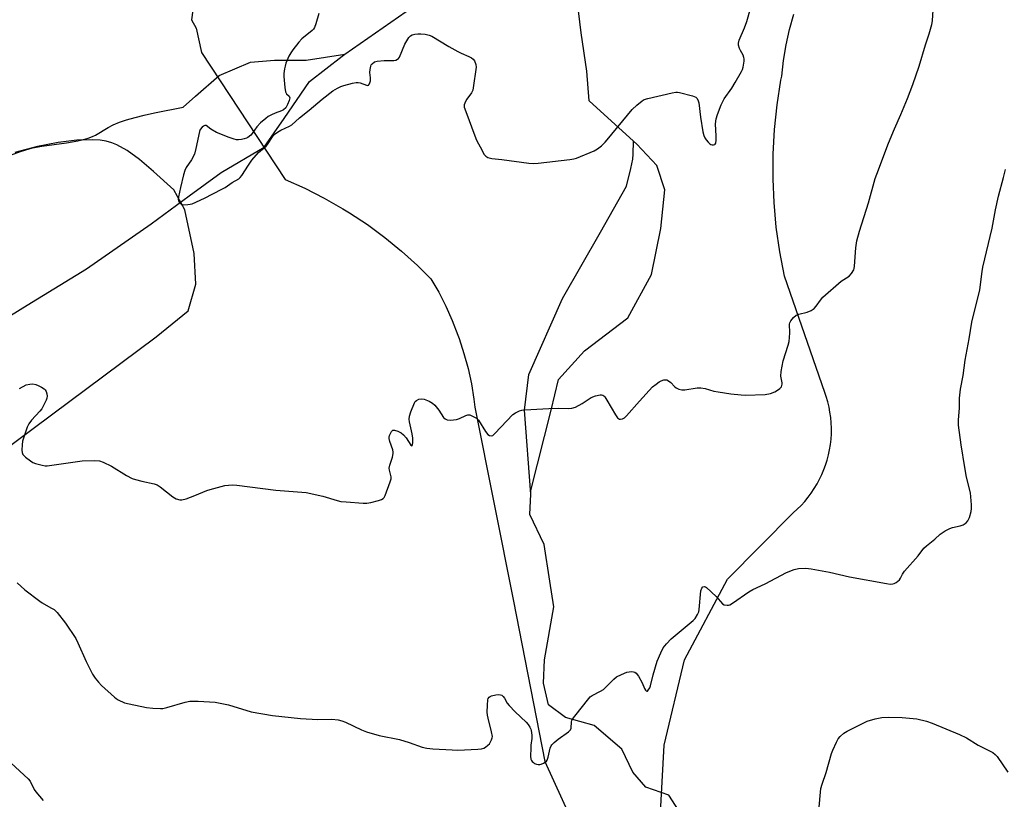
# Model space of a CAD drawing. Units: inches. Extents: x 1201768 to 1207768, y 521457 to 525457.
# Drawn here: x 1202617 to 1202991, y 523672 to 523968 of the extents above; entities that cross this region are included whole.
import ezdxf

# ---------------------------------------------------------------- set-up
doc = ezdxf.new("R2010")
doc.units = ezdxf.units.IN
doc.header["$MEASUREMENT"] = 0
for name, color, linetype in [('HYDRO-Single Line Stream', 4, 'Continuous'), ('NTRL-Farm Land', 3, 'Continuous'), ('Undefined', 1, 'Continuous')]:
    doc.layers.add(name, color=color, linetype=linetype)

msp = doc.modelspace()

# ---------------------------------------------------------------- linework, layer by layer
at = {"layer": 'HYDRO-Single Line Stream'}
for points in [[(1202740.78, 523954.55), (1202769.82, 523974.78), (1202791.49, 523996.14), (1202823.82, 524034.73)], [(1202850.32, 523921.51), (1202833.57, 523936.9), (1202832.63, 523948.12), (1202830.52, 523962.64), (1202826.7, 523993.99), (1202823.82, 524034.73)], [(1202409.43, 523733.44), (1202433.47, 523750.27), (1202459.57, 523769.88), (1202494.52, 523793.24), (1202520.64, 523807.12), (1202554.87, 523821.58), (1202582.98, 523836.32), (1202620.1, 523859.34), (1202642.65, 523873.08), (1202667.13, 523890.15), (1202681.62, 523900.73), (1202693.72, 523909.66), (1202710.08, 523919.32), (1202717.65, 523930.2), (1202727.34, 523944.21), (1202739.75, 523953.83), (1202740.78, 523954.55)], [(1202607.64, 523914.03), (1202617.95, 523917.71), (1202622.07, 523918.98), (1202625.62, 523919.67), (1202635.05, 523920.94), (1202639.32, 523921.67), (1202641.49, 523922.17), (1202643.23, 523922.68), (1202644.84, 523923.28), (1202646.05, 523923.85), (1202650.85, 523926.72), (1202652.76, 523927.69), (1202655.18, 523928.69), (1202657.85, 523929.6), (1202661.06, 523930.54), (1202664.5, 523931.4), (1202668.46, 523932.29), (1202679.26, 523934.42), (1202683.97, 523938.64), (1202692.97, 523946.42), (1202704.85, 523951.49), (1202713.99, 523952.34), (1202726.05, 523952.29), (1202740.78, 523954.55)], [(1202811.35, 523787.52), (1202808.93, 523819.48), (1202810.59, 523832.92), (1202823.34, 523861.8), (1202837.89, 523886.98), (1202847.74, 523904.44), (1202849.4, 523911.17), (1202850.08, 523914.75), (1202850.22, 523916.66), (1202850.32, 523921.51)], [(1202811.35, 523787.52), (1202811.41, 523788.91), (1202819.14, 523819.48), (1202821.86, 523831.01), (1202831.76, 523841.96), (1202848.25, 523854.51), (1202857.24, 523870.94), (1202860.78, 523888.43), (1202862.32, 523903.02), (1202859.29, 523912.31), (1202851.6, 523920.34), (1202850.32, 523921.51)], [(1202868.86, 523665.49), (1202863.85, 523673.23), (1202855.01, 523676.28), (1202850.09, 523681.95), (1202845.96, 523690.77), (1202835.49, 523699.69), (1202824.57, 523702.76), (1202818.06, 523707.6), (1202816.23, 523715.78), (1202816.6, 523724.67), (1202820.17, 523744.83), (1202818.6, 523754.47), (1202816.48, 523768.38), (1202811.04, 523779.78), (1202811.35, 523787.52)]]:
    msp.add_lwpolyline(points, dxfattribs=at)
at = {"layer": 'NTRL-Farm Land'}
for points in [[(1202683.02, 523971.25), (1202682.49, 523967.59), (1202684.2, 523964.37), (1202686.31, 523955.23), (1202718.08, 523907), (1202725.56, 523903.66), (1202732.87, 523899.95), (1202739.99, 523895.89), (1202742.45, 523894.37), (1202749.28, 523889.84), (1202755.88, 523884.99), (1202762.24, 523879.82), (1202768.34, 523874.34), (1202773.42, 523869.33), (1202776.38, 523864.16), (1202779.08, 523858.86), (1202781.52, 523853.43), (1202783.69, 523847.88), (1202784.13, 523846.64), (1202785.96, 523840.98), (1202787.52, 523835.23), (1202788.78, 523829.42), (1202789.77, 523823.54), (1202790.16, 523820.51), (1202804.79, 523746.95), (1202816.72, 523686.05), (1202833.78, 523648.58)], [(1202860.11, 523657.48), (1202862.04, 523692.29), (1202869.68, 523724.62), (1202886.09, 523755.24), (1202911.05, 523780.46), (1202912.57, 523781.82), (1202914.01, 523783.26), (1202915.39, 523784.77), (1202916.68, 523786.34), (1202917.9, 523787.98), (1202919.04, 523789.67), (1202920.09, 523791.41), (1202921.06, 523793.21), (1202921.93, 523795.05), (1202922.72, 523796.93), (1202923.29, 523798.51), (1202923.91, 523800.45), (1202924.42, 523802.42), (1202924.84, 523804.42), (1202925.17, 523806.43), (1202925.39, 523808.46), (1202925.51, 523810.49), (1202925.53, 523812.53), (1202925.46, 523814.57), (1202925.28, 523816.6), (1202925, 523818.62), (1202924.63, 523820.62), (1202924.16, 523822.61), (1202923.58, 523824.56), (1202923.04, 523826.16), (1202907.68, 523870.32), (1202905.92, 523879.58), (1202904.61, 523888.92), (1202903.77, 523898.31), (1202903.4, 523907.14), (1202903.45, 523916.57), (1202903.96, 523925.98), (1202904.94, 523935.36), (1202906.38, 523944.67), (1202906.66, 523946.25), (1202907.37, 523952.19), (1202908.37, 523958.1), (1202909.65, 523963.95), (1202911.22, 523969.73)], [(1202575.96, 523778.07), (1202669.01, 523847.25), (1202681.2, 523857.13), (1202684.19, 523867.3), (1202683.51, 523878.86), (1202679.9, 523895.48), (1202675.77, 523903.05), (1202668.02, 523910.08), (1202662.72, 523914.53), (1202658, 523917.97), (1202654.17, 523920.15), (1202652.22, 523920.92), (1202650.07, 523921.48), (1202647.75, 523921.86), (1202644.99, 523922.08), (1202638.98, 523921.94), (1202631.81, 523921.04), (1202623.97, 523919.46), (1202615.37, 523917.25)]]:
    msp.add_lwpolyline(points, dxfattribs=at)
at = {"layer": 'Undefined'}
for points, elevation in [([(1202730.85, 523970), (1202729.77, 523966.02), (1202729.24, 523964.68), (1202728.82, 523964.1), (1202728.28, 523963.55), (1202724.43, 523960.42), (1202723.25, 523959.16), (1202720.97, 523956.2), (1202720.16, 523955.02), (1202719.51, 523953.75), (1202718.37, 523951.14), (1202718.02, 523950.06), (1202717.8, 523948.94), (1202717.58, 523947.22), (1202717.56, 523946.06), (1202717.96, 523941.94), (1202718.24, 523940.24), (1202718.56, 523939.53), (1202719.58, 523938.57), (1202719.8, 523938), (1202719.62, 523937), (1202718.97, 523935.4), (1202718.26, 523934.17), (1202717.44, 523933.44), (1202716.7, 523933.04), (1202714.28, 523932.13), (1202712.93, 523931.52), (1202711.62, 523930.84), (1202710.67, 523930.19), (1202708.74, 523928.45), (1202707.31, 523927.03), (1202705.55, 523924.41), (1202704.99, 523923.77), (1202703.83, 523922.91), (1202703.32, 523922.65), (1202702.54, 523922.39), (1202701.45, 523922.16), (1202700.35, 523922.05), (1202699.55, 523922.1), (1202698.73, 523922.26), (1202696.76, 523922.96), (1202692.03, 523924.84), (1202689.86, 523926.13), (1202688.11, 523927.46), (1202687.91, 523927.52), (1202687.51, 523927.46), (1202687.1, 523927.26), (1202686.48, 523926.8), (1202685.79, 523926.02), (1202685.47, 523925.22), (1202684.15, 523918.74), (1202683.56, 523916.64), (1202682.43, 523914.47), (1202680.46, 523911.48), (1202679.97, 523910.44), (1202679.39, 523908.8), (1202678.35, 523903.89), (1202677.5, 523900.4), (1202677.47, 523899.37), (1202677.6, 523898.88), (1202677.86, 523898.42), (1202678.59, 523897.67), (1202679.32, 523897.41), (1202681.05, 523897.44), (1202681.92, 523897.57), (1202682.69, 523897.78), (1202687.48, 523899.91), (1202694, 523903.29), (1202695.28, 523904.01), (1202697.89, 523905.8), (1202700.4, 523907.21), (1202701.03, 523907.77), (1202701.57, 523908.45), (1202704.07, 523912.46), (1202705.45, 523914.29), (1202707.98, 523917.27), (1202710.84, 523919.63), (1202711.41, 523920.21), (1202713.55, 523923.55), (1202714.27, 523924.36), (1202715.19, 523925.01), (1202716.44, 523925.72), (1202719.65, 523927.17), (1202720.64, 523927.76), (1202723.49, 523930.34), (1202727.14, 523933.24), (1202732.11, 523937.45), (1202736.21, 523940.6), (1202737.91, 523941.67), (1202739.21, 523942.29), (1202740.29, 523942.68), (1202743.62, 523943.55), (1202745.02, 523943.8), (1202745.79, 523943.8), (1202746.55, 523943.69), (1202748.9, 523942.76), (1202749.36, 523942.69), (1202749.7, 523942.78), (1202750.11, 523943.33), (1202750.41, 523944.41), (1202750.5, 523945.58), (1202750.27, 523947.6), (1202750.29, 523948.72), (1202750.54, 523950.05), (1202750.75, 523950.52), (1202751.07, 523950.95), (1202751.93, 523951.61), (1202753, 523951.94), (1202755.68, 523952.12), (1202759.28, 523952.1), (1202760.1, 523952.26), (1202760.79, 523952.61), (1202761.17, 523952.97), (1202761.47, 523953.44), (1202763.55, 523958.37), (1202764.27, 523959.66), (1202765.08, 523960.86), (1202765.64, 523961.48), (1202766.31, 523961.87), (1202767.34, 523962.16), (1202768.42, 523962.32), (1202769.55, 523962.32), (1202771.29, 523962.09), (1202772.72, 523961.8), (1202773.79, 523961.4), (1202780.25, 523957.5), (1202783.6, 523955.61), (1202784.91, 523954.94), (1202787.84, 523953.7), (1202788.86, 523953.19), (1202789.49, 523952.67), (1202789.97, 523951.98), (1202790.52, 523950.69), (1202790.61, 523949.57), (1202789.52, 523941.77), (1202789.28, 523940.95), (1202788.79, 523939.93), (1202787.04, 523937.47), (1202786.51, 523936.53), (1202786.08, 523935.3), (1202786.11, 523934.49), (1202786.63, 523932.81), (1202790.07, 523923.56), (1202790.77, 523921.92), (1202792.83, 523917.93), (1202793.57, 523916.64), (1202794.33, 523915.82), (1202795.03, 523915.37), (1202795.54, 523915.15), (1202796.62, 523914.93), (1202800.33, 523914.61), (1202810.64, 523913.2), (1202812.4, 523913.05), (1202814.16, 523913.17), (1202826.2, 523914.55), (1202827.65, 523914.77), (1202828.77, 523915.1), (1202835.48, 523917.89), (1202836.65, 523918.59), (1202838.18, 523919.82), (1202839.62, 523921.15), (1202840.41, 523922), (1202849.91, 523933.6), (1202851.62, 523935.21), (1202853.67, 523936.87), (1202854.42, 523937.29), (1202855.81, 523937.72), (1202865.03, 523939.91), (1202866.47, 523940.15), (1202867.04, 523940.14), (1202867.89, 523940.01), (1202872.72, 523938.78), (1202874.02, 523938.27), (1202874.55, 523937.76), (1202874.99, 523936.88), (1202875.19, 523936.08), (1202875.82, 523930.61), (1202876.74, 523925.07), (1202877.08, 523923.64), (1202877.46, 523922.85), (1202877.96, 523922.1), (1202878.71, 523921.16), (1202879.32, 523920.54), (1202879.78, 523920.26), (1202880.28, 523920.14), (1202880.78, 523920.16), (1202881.23, 523920.31), (1202881.4, 523920.45), (1202881.61, 523920.83), (1202881.75, 523921.86), (1202881.76, 523923.58), (1202881.55, 523927.98), (1202881.58, 523929.13), (1202881.74, 523929.98), (1202882.3, 523931.66), (1202883.66, 523935.28), (1202884.25, 523936.64), (1202884.85, 523937.63), (1202887.67, 523941.71), (1202889.02, 523943.82), (1202891.38, 523947.97), (1202891.78, 523948.76), (1202892.07, 523949.59), (1202892.39, 523951.92), (1202892.4, 523952.79), (1202892.33, 523953.35), (1202892.01, 523954.15), (1202890.97, 523955.95), (1202890.62, 523956.71), (1202890.25, 523957.97), (1202890.24, 523958.76), (1202890.55, 523959.86), (1202892.49, 523964.54), (1202893.37, 523967.01), (1202897.39, 523980.95)], 304), ([(1202617.14, 523827.67), (1202619.73, 523828.99), (1202621.05, 523829.34), (1202622.17, 523829.36), (1202623.32, 523829.15), (1202624.29, 523828.82), (1202625.57, 523828.2), (1202626.52, 523827.57), (1202626.91, 523827.18), (1202627.29, 523826.45), (1202627.52, 523825.63), (1202627.65, 523824.78), (1202627.59, 523823.96), (1202627.32, 523823.18), (1202626.44, 523821.39), (1202625.59, 523819.91), (1202624.86, 523819.03), (1202621.66, 523815.65), (1202620.65, 523814.25), (1202620.08, 523812.92), (1202618.87, 523809.6), (1202618.28, 523807.64), (1202618.13, 523806.21), (1202618.09, 523804.2), (1202618.17, 523803.38), (1202618.45, 523802.65), (1202619.42, 523801.64), (1202621.27, 523800.18), (1202622.26, 523799.58), (1202623.28, 523799.18), (1202625.7, 523798.49), (1202626.85, 523798.35), (1202627.72, 523798.34), (1202640.96, 523800.21), (1202645.75, 523800.31), (1202647.52, 523800.17), (1202648.91, 523799.68), (1202652.15, 523798.15), (1202657.79, 523794.68), (1202659.89, 523793.54), (1202661.22, 523793.09), (1202663.67, 523792.42), (1202668.28, 523791.46), (1202669.38, 523791.11), (1202670.59, 523790.34), (1202675.41, 523786.53), (1202676.68, 523785.82), (1202678, 523785.35), (1202678.81, 523785.36), (1202680.44, 523785.82), (1202683.71, 523786.98), (1202688.26, 523788.88), (1202689.62, 523789.35), (1202695.17, 523790.81), (1202696.52, 523790.99), (1202697.87, 523791.06), (1202699.66, 523790.9), (1202714.51, 523789.03), (1202726.03, 523788.16), (1202732.38, 523786.77), (1202737.76, 523785.15), (1202739.19, 523784.79), (1202741.19, 523784.58), (1202747.65, 523784.18), (1202749.13, 523784.16), (1202750.59, 523784.39), (1202753.49, 523785.14), (1202754.6, 523785.51), (1202755.3, 523785.92), (1202755.63, 523786.33), (1202756.01, 523787.07), (1202757.95, 523792.28), (1202758.26, 523793.38), (1202758.29, 523794.15), (1202757.64, 523796.6), (1202757.58, 523797.43), (1202757.83, 523798.55), (1202758.87, 523801.63), (1202759.12, 523803), (1202759.11, 523803.54), (1202758.95, 523804.35), (1202757.85, 523807.57), (1202757.62, 523808.67), (1202757.61, 523809.22), (1202757.71, 523809.78), (1202758.01, 523810.58), (1202758.4, 523811.29), (1202758.92, 523811.77), (1202759.59, 523811.81), (1202760.87, 523811.43), (1202762.13, 523810.82), (1202763.03, 523810.08), (1202764.02, 523808.98), (1202765.75, 523806.18), (1202766.15, 523805.92), (1202766.42, 523806.24), (1202766.6, 523807.12), (1202766.54, 523808.78), (1202766.27, 523810.48), (1202765.3, 523814.96), (1202765.22, 523816.07), (1202765.28, 523817.17), (1202765.77, 523818.85), (1202767.17, 523822.17), (1202767.47, 523822.66), (1202767.91, 523823.11), (1202768.89, 523823.57), (1202769.98, 523823.72), (1202770.82, 523823.55), (1202772.73, 523822.78), (1202774, 523822.07), (1202774.86, 523821.27), (1202776.38, 523819.45), (1202778.25, 523816.67), (1202778.87, 523816.11), (1202779.58, 523815.77), (1202780.92, 523815.68), (1202783.15, 523815.9), (1202784.25, 523816.27), (1202786.66, 523817.4), (1202787.46, 523817.64), (1202788.24, 523817.59), (1202789.51, 523817.06), (1202790.72, 523816.34), (1202791.53, 523815.57), (1202794.19, 523811.33), (1202795.03, 523810.19), (1202795.62, 523809.75), (1202796.26, 523809.62), (1202796.92, 523809.85), (1202797.76, 523810.57), (1202804.58, 523817.76), (1202805.52, 523818.42), (1202807.11, 523819.14), (1202807.94, 523819.39), (1202809.1, 523819.56), (1202818.22, 523820.07), (1202821.74, 523820.13), (1202825.84, 523820.01), (1202826.98, 523820.12), (1202828.32, 523820.62), (1202830.91, 523821.98), (1202834.3, 523824.19), (1202835.97, 523824.81), (1202837.67, 523825.23), (1202838.2, 523825.25), (1202838.68, 523825.12), (1202839.08, 523824.85), (1202839.45, 523824.43), (1202840.25, 523823.2), (1202843.5, 523817.64), (1202844.26, 523816.53), (1202844.62, 523816.2), (1202845.02, 523816.03), (1202845.48, 523816.01), (1202846.2, 523816.17), (1202846.9, 523816.48), (1202847.77, 523817.21), (1202852.63, 523822.89), (1202857.63, 523828.22), (1202858.94, 523829.34), (1202860.09, 523830.19), (1202860.83, 523830.58), (1202861.91, 523830.88), (1202862.98, 523830.89), (1202863.69, 523830.59), (1202864.54, 523829.92), (1202865.91, 523828.47), (1202866.54, 523827.93), (1202867.57, 523827.42), (1202868.69, 523827.14), (1202869.84, 523827.17), (1202874.51, 523827.84), (1202875.95, 523827.9), (1202877.61, 523827.64), (1202880.86, 523826.69), (1202882.55, 523826.34), (1202887.4, 523825.62), (1202891.22, 523825.2), (1202892.92, 523825.09), (1202900.39, 523825.35), (1202902.39, 523825.79), (1202904.04, 523826.4), (1202905.07, 523826.98), (1202906.01, 523827.65), (1202906.56, 523828.25), (1202906.75, 523828.74), (1202906.83, 523829.28), (1202906.79, 523829.83), (1202906.37, 523832.39), (1202906.48, 523834.11), (1202907.18, 523838.13), (1202909.07, 523844.11), (1202909.45, 523845.54), (1202909.64, 523846.98), (1202909.75, 523848.73), (1202909.64, 523852.1), (1202909.73, 523852.62), (1202910.08, 523853.32), (1202911.11, 523854.6), (1202912.14, 523855.47), (1202913.19, 523855.86), (1202916.28, 523856.6), (1202917.82, 523857.29), (1202918.98, 523858.03), (1202919.73, 523858.86), (1202921.37, 523861.18), (1202922.31, 523862.27), (1202929.26, 523868.34), (1202930.21, 523869.04), (1202932.24, 523870.24), (1202933.17, 523871.27), (1202934.03, 523872.69), (1202934.21, 523873.21), (1202934.36, 523874.05), (1202934.82, 523880.99), (1202935.18, 523883.72), (1202936.23, 523887.42), (1202939.58, 523898.17), (1202942.22, 523907.31), (1202942.82, 523909.06), (1202947.19, 523920.72), (1202949.47, 523926.26), (1202951.93, 523931.72), (1202954.44, 523937.78), (1202956.45, 523943.04), (1202958.87, 523949.95), (1202961.28, 523958.16), (1202962.66, 523962.23), (1202963.72, 523965.78), (1202963.95, 523967.21), (1202964.25, 523971.33)], 306), ([(1202616.24, 523753.82), (1202619.23, 523751.27), (1202624.83, 523746.89), (1202625.81, 523746.25), (1202629.09, 523744.45), (1202630.26, 523743.72), (1202630.86, 523743.23), (1202631.47, 523742.58), (1202634.6, 523738.56), (1202638.5, 523732.69), (1202639.32, 523731.1), (1202642.52, 523724.01), (1202644.93, 523719.22), (1202645.85, 523717.73), (1202647.14, 523716.2), (1202648.31, 523714.96), (1202653.2, 523710.44), (1202653.9, 523709.91), (1202654.66, 523709.46), (1202657.09, 523708.35), (1202658.79, 523707.89), (1202665.44, 523706.6), (1202667.8, 523706.35), (1202670.77, 523706.17), (1202671.64, 523706.23), (1202673.09, 523706.53), (1202680.11, 523708.55), (1202681.81, 523708.92), (1202683.29, 523709.02), (1202685.06, 523709.02), (1202691.46, 523708.57), (1202696.57, 523707.52), (1202705.17, 523704.95), (1202713.24, 523703.46), (1202723.88, 523702.39), (1202730.42, 523702.03), (1202735.73, 523702.18), (1202738.25, 523701.86), (1202739.64, 523701.5), (1202741.02, 523701), (1202747.09, 523698.11), (1202748.99, 523697.36), (1202753.72, 523695.99), (1202761.44, 523694.45), (1202765.22, 523693.23), (1202770.09, 523691.5), (1202771.82, 523691.18), (1202774.16, 523690.91), (1202781.53, 523690.47), (1202783.59, 523690.42), (1202791.2, 523690.77), (1202792.65, 523690.91), (1202793.46, 523691.14), (1202794.2, 523691.54), (1202795.1, 523692.21), (1202795.67, 523692.82), (1202796.45, 523694.25), (1202796.69, 523695.01), (1202796.75, 523695.55), (1202796.48, 523697.29), (1202795.11, 523702.47), (1202794.89, 523703.63), (1202794.83, 523704.8), (1202794.88, 523707.47), (1202795.04, 523709.5), (1202795.22, 523710.01), (1202795.51, 523710.42), (1202795.9, 523710.75), (1202796.38, 523710.99), (1202798.11, 523711.35), (1202798.99, 523711.43), (1202799.83, 523711.41), (1202800.32, 523711.26), (1202800.92, 523710.79), (1202801.4, 523710.08), (1202802.44, 523708.26), (1202803.13, 523707.37), (1202805.45, 523704.87), (1202809.54, 523700.93), (1202810.3, 523700.04), (1202810.94, 523699.08), (1202811.34, 523698.33), (1202811.52, 523697.79), (1202811.73, 523696.03), (1202811.73, 523694.84), (1202811.38, 523692.29), (1202811.31, 523691.1), (1202811.28, 523688.12), (1202811.42, 523686.97), (1202811.62, 523686.46), (1202811.94, 523686.01), (1202812.34, 523685.63), (1202812.8, 523685.33), (1202813.52, 523685.04), (1202814.2, 523684.91), (1202814.76, 523684.93), (1202815.32, 523685.06), (1202816.13, 523685.4), (1202816.86, 523685.85), (1202817.26, 523686.21), (1202817.56, 523686.62), (1202817.96, 523687.69), (1202818.76, 523691.16), (1202819.09, 523691.95), (1202819.41, 523692.4), (1202820.2, 523693.23), (1202821.74, 523694.57), (1202825.69, 523697.27), (1202826.49, 523698.02), (1202826.75, 523698.72), (1202826.84, 523701.13), (1202826.99, 523701.64), (1202827.25, 523702.14), (1202828.1, 523703.32), (1202833.36, 523710.03), (1202833.95, 523710.66), (1202834.65, 523711.17), (1202837.78, 523712.7), (1202838.91, 523713.43), (1202842.87, 523717.26), (1202843.97, 523718.18), (1202845.75, 523719.11), (1202847.89, 523719.97), (1202848.71, 523720.13), (1202849.54, 523720.17), (1202850.34, 523720.13), (1202850.83, 523720.01), (1202851.44, 523719.59), (1202852.22, 523718.45), (1202853.61, 523715.89), (1202854.52, 523713.77), (1202854.89, 523713.13), (1202855.16, 523712.84), (1202855.42, 523712.73), (1202855.69, 523712.8), (1202855.99, 523713.08), (1202856.53, 523713.97), (1202856.82, 523714.75), (1202857.87, 523718.9), (1202859.38, 523724.18), (1202860.75, 523727.37), (1202861.67, 523729.17), (1202862.91, 523730.74), (1202864.68, 523732.62), (1202873.03, 523739.52), (1202873.78, 523740.39), (1202874.67, 523741.87), (1202875.12, 523742.91), (1202875.3, 523743.73), (1202875.97, 523750.9), (1202876.29, 523751.91), (1202876.73, 523752.37), (1202877.28, 523752.55), (1202877.71, 523752.42), (1202878.15, 523752.13), (1202881.82, 523748.64), (1202884.15, 523745.96), (1202884.83, 523745.54), (1202885.9, 523745.39), (1202886.45, 523745.44), (1202886.98, 523745.58), (1202887.99, 523746.12), (1202894.22, 523750.49), (1202895.73, 523751.4), (1202900.34, 523753.56), (1202908.5, 523757.8), (1202911.4, 523758.93), (1202913.03, 523759.35), (1202915.85, 523759.45), (1202917.87, 523759.25), (1202924.84, 523757.93), (1202932.42, 523756.14), (1202946.41, 523753.59), (1202947.81, 523753.43), (1202948.89, 523753.49), (1202949.38, 523753.66), (1202950.09, 523754.05), (1202951.36, 523755.05), (1202951.84, 523755.71), (1202952.59, 523757.21), (1202953.29, 523758.3), (1202958.5, 523764.09), (1202960.64, 523767.01), (1202961.65, 523767.93), (1202964.88, 523770.44), (1202966.85, 523772.35), (1202968.72, 523773.63), (1202970.47, 523774.55), (1202971.58, 523774.88), (1202974.47, 523775.5), (1202975.56, 523775.86), (1202976.67, 523776.64), (1202977.38, 523777.44), (1202977.95, 523778.73), (1202978.57, 523780.94), (1202978.74, 523782.07), (1202978.71, 523783.55), (1202978.33, 523788), (1202976.91, 523794), (1202976.22, 523797.66), (1202974.79, 523806.25), (1202973.75, 523813.7), (1202973.76, 523815.67), (1202974.19, 523820.35), (1202974.24, 523824), (1202974.55, 523827.42), (1202975.55, 523832.63), (1202976.33, 523838.38), (1202977.92, 523846.54), (1202978.9, 523852.81), (1202981.92, 523865.13), (1202982.8, 523872.03), (1202983.08, 523873.76), (1202986.56, 523888.57), (1202987.87, 523895.44), (1202988.96, 523900.7), (1202990.92, 523907.75), (1202991.67, 523910.77)], 308), ([(1202920.27, 523661.6), (1202921.34, 523674.36), (1202921.57, 523675.77), (1202921.99, 523677.42), (1202923.57, 523681.92), (1202925.57, 523689.06), (1202926.11, 523690.42), (1202927.43, 523693.34), (1202928.11, 523694.61), (1202928.81, 523695.49), (1202930.28, 523696.81), (1202931.52, 523697.57), (1202937.54, 523700.65), (1202939.14, 523701.38), (1202942.14, 523702.23), (1202944.63, 523702.76), (1202947.18, 523702.86), (1202952.42, 523702.76), (1202958.04, 523702.23), (1202961.6, 523701.39), (1202963.77, 523700.59), (1202974.21, 523696.34), (1202976.83, 523694.98), (1202981.28, 523692.25), (1202986.88, 523689.42), (1202987.75, 523688.74), (1202988.47, 523687.91), (1202992.55, 523681.99)], 310), ([(1202613.94, 523685.44), (1202620.47, 523679.52), (1202621.16, 523678.58), (1202622.7, 523675.44), (1202623.31, 523674.52), (1202626.18, 523671.28)], 310)]:
    msp.add_lwpolyline(points, dxfattribs=dict(at, elevation=elevation))

doc.saveas('drawing.dxf')
